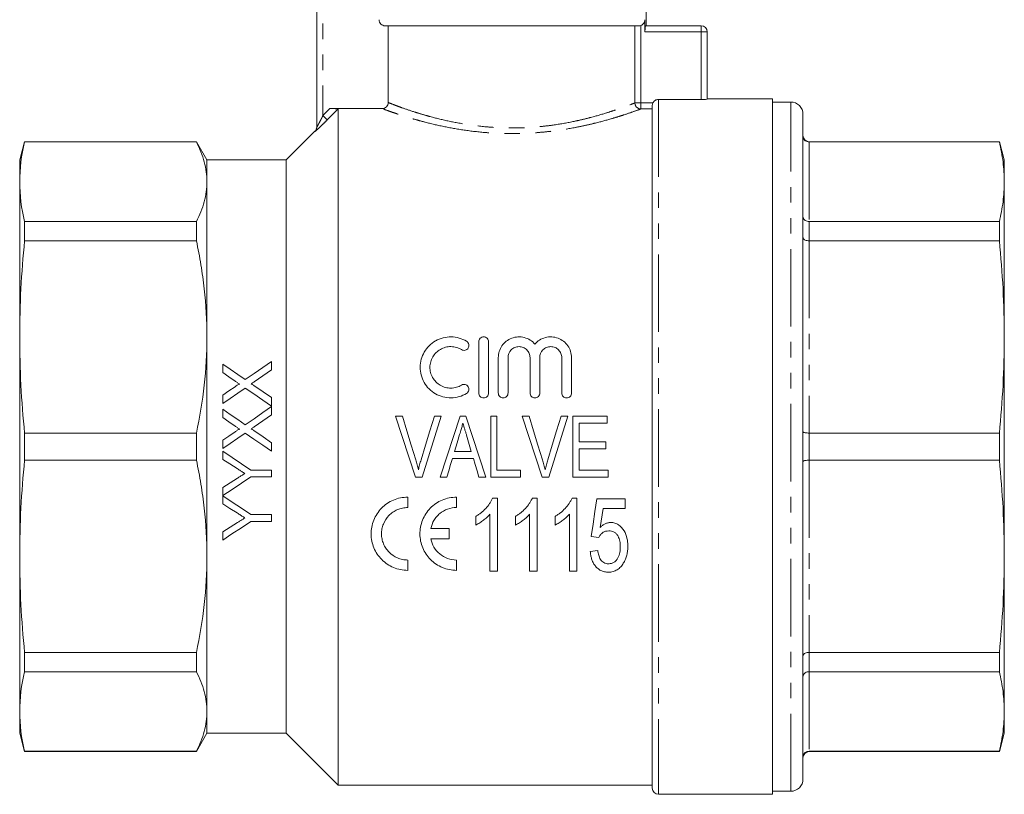
# Model space of a CAD drawing. Units: millimetres. Extents: x 123 to 284, y 82 to 274.
# Drawn here: x 123 to 204, y 166 to 230 of the extents above; entities that cross this region are included whole.
import ezdxf

# ---------------------------------------------------------------- set-up
doc = ezdxf.new("R2010")
doc.units = ezdxf.units.MM
doc.linetypes.add('PHANTOM', pattern=[12.7, 6.35, -1.27, 1.27, -1.27, 1.27, -1.27])

msp = doc.modelspace()

# ---------------------------------------------------------------- linework, layer by layer
at = {"color": 7, "linetype": 'Continuous', "lineweight": 15}
for p, q in [((147.584, 220.843), (147.584, 236.955)), ((174.584, 229.155), (174.584, 231.955)), ((174.482, 229.655), (174.482, 228.655)), ((173.972, 229.155), (153.192, 229.155)), ((153.445, 222.861), (153.445, 229.155)), ((174.539, 229.155), (179.084, 229.155)), ((179.584, 228.655), (179.584, 223.138)), ((179.084, 223.116), (175.584, 223.116)), ((184.934, 223.155), (179.584, 223.155)), ((184.934, 223.155), (184.934, 166.155)), ((186.434, 222.905), (184.934, 222.905)), ((152.943, 222.365), (148.659, 222.365)), ((149.334, 166.905), (149.334, 222.335)), ((175.084, 166.655), (175.084, 222.612)), ((187.434, 167.405), (187.434, 221.905)), ((147.438, 220.509), (145.084, 218.155)), ((123.636, 219.655), (123.234, 218.155)), ((137.718, 219.655), (123.636, 219.655)), ((123.636, 219.63), (123.636, 219.655)), ((137.718, 219.63), (123.636, 219.63)), ((138.584, 218.155), (137.718, 219.655)), ((137.718, 219.63), (137.718, 219.655)), ((203.532, 219.655), (187.934, 219.655)), ((203.532, 219.63), (187.934, 219.63)), ((203.934, 218.155), (203.532, 219.655)), ((203.532, 219.655), (203.532, 219.63)), ((123.234, 218.155), (123.234, 216.366)), ((145.084, 218.155), (138.584, 218.155)), ((138.584, 216.366), (138.584, 218.155)), ((145.084, 194.655), (145.084, 218.155)), ((203.934, 216.366), (203.934, 218.155)), ((123.234, 216.366), (123.234, 203.648)), ((138.584, 203.648), (138.584, 216.366)), ((203.934, 203.648), (203.934, 216.366)), ((123.636, 211.528), (123.636, 213.102)), ((123.636, 213.102), (137.718, 213.102)), ((137.718, 211.528), (137.718, 213.102)), ((187.934, 213.102), (203.532, 213.102)), ((203.532, 213.102), (203.532, 211.528)), ((137.718, 211.528), (123.636, 211.528)), ((203.532, 211.528), (187.934, 211.528)), ((123.234, 203.648), (123.234, 185.662)), ((138.584, 185.662), (138.584, 203.648)), ((203.934, 185.662), (203.934, 203.648)), ((160.861, 199.055), (160.861, 203.255)), ((161.661, 203.255), (161.661, 199.055)), ((162.461, 199.055), (162.461, 201.955)), ((163.261, 201.955), (163.261, 199.055)), ((165.061, 199.055), (165.061, 201.955)), ((165.861, 201.955), (165.861, 199.055)), ((167.661, 199.055), (167.661, 201.955)), ((168.461, 201.955), (168.461, 199.055)), ((139.871, 201.42), (139.871, 200.731)), ((143.871, 200.945), (143.871, 201.625)), ((139.871, 198.869), (139.871, 198.189)), ((143.871, 197.984), (143.871, 198.672)), ((139.871, 197.728), (139.871, 197.039)), ((143.871, 197.252), (143.871, 197.933)), ((154.597, 197.155), (154.035, 197.155)), ((156.208, 192.155), (157.787, 197.155)), ((157.787, 197.155), (157.225, 197.155)), ((159.808, 197.155), (159.324, 197.155)), ((161.841, 197.155), (161.841, 192.155)), ((162.354, 197.155), (161.841, 197.155)), ((162.354, 192.732), (162.354, 197.155)), ((164.982, 197.155), (164.42, 197.155)), ((168.172, 197.155), (167.61, 197.155)), ((171.392, 197.155), (168.572, 197.155)), ((168.572, 197.155), (168.572, 192.155)), ((171.392, 196.578), (171.392, 197.155)), ((169.084, 196.578), (171.392, 196.578)), ((169.084, 195.04), (169.084, 196.578)), ((123.636, 195.768), (137.718, 195.768)), ((123.636, 193.542), (123.636, 195.768)), ((137.718, 193.542), (137.718, 195.768)), ((159.861, 195.583), (160.251, 194.271)), ((187.934, 195.768), (203.532, 195.768)), ((203.532, 195.768), (203.532, 193.542)), ((139.871, 195.176), (139.871, 194.497)), ((143.871, 194.292), (143.871, 194.98)), ((145.084, 171.155), (145.084, 194.655)), ((171.264, 195.04), (169.084, 195.04)), ((171.264, 194.463), (171.264, 195.04)), ((139.871, 194.273), (139.871, 193.606)), ((158.708, 193.694), (160.423, 193.694)), ((160.251, 194.271), (158.879, 194.271)), ((169.084, 194.463), (171.264, 194.463)), ((169.084, 192.732), (169.084, 194.463)), ((137.718, 193.542), (123.636, 193.542)), ((203.532, 193.542), (187.934, 193.542)), ((143.871, 192.735), (142.176, 192.735)), ((142.176, 192.171), (143.871, 192.171)), ((143.871, 192.171), (143.871, 192.735)), ((155.681, 192.155), (156.208, 192.155)), ((157.704, 192.155), (158.251, 192.155)), ((160.879, 192.155), (161.427, 192.155)), ((161.841, 192.155), (164.277, 192.155)), ((164.277, 192.732), (162.354, 192.732)), ((164.277, 192.155), (164.277, 192.732)), ((166.066, 192.155), (166.592, 192.155)), ((168.572, 192.155), (171.456, 192.155)), ((171.456, 192.732), (169.084, 192.732)), ((171.456, 192.155), (171.456, 192.732)), ((139.871, 191.3), (139.871, 190.642)), ((139.871, 190.632), (139.871, 189.965)), ((155.037, 190.513), (155.037, 189.663)), ((159.037, 190.513), (159.037, 189.663)), ((162.393, 190.441), (161.996, 190.441)), ((162.393, 184.441), (162.393, 190.441)), ((165.647, 190.441), (165.25, 190.441)), ((165.647, 184.441), (165.647, 190.441)), ((168.9, 190.441), (168.504, 190.441)), ((168.9, 184.441), (168.9, 190.441)), ((172.847, 190.364), (170.539, 190.364)), ((172.847, 189.594), (172.847, 190.364)), ((143.871, 189.094), (142.176, 189.094)), ((143.871, 188.53), (143.871, 189.094)), ((160.623, 188.941), (160.623, 188.231)), ((161.777, 189.116), (161.777, 184.441)), ((163.877, 188.941), (163.877, 188.231)), ((165.031, 189.116), (165.031, 184.441)), ((167.131, 188.941), (167.131, 188.231)), ((168.285, 189.116), (168.285, 184.441)), ((171.05, 189.594), (172.847, 189.594)), ((142.176, 188.53), (143.871, 188.53)), ((139.871, 187.659), (139.871, 186.991)), ((156.93, 187.938), (158.443, 187.938)), ((158.443, 187.938), (158.443, 187.088)), ((170.077, 187.287), (170.693, 187.21)), ((158.443, 187.088), (156.93, 187.088)), ((123.234, 185.662), (123.234, 172.944)), ((138.584, 172.944), (138.584, 185.662)), ((170.616, 186.133), (170, 186.056)), ((203.934, 172.944), (203.934, 185.662)), ((155.037, 185.363), (155.037, 184.513)), ((159.037, 185.363), (159.037, 184.513)), ((161.777, 184.441), (162.393, 184.441)), ((165.031, 184.441), (165.647, 184.441)), ((168.285, 184.441), (168.9, 184.441)), ((123.636, 177.782), (137.718, 177.782)), ((123.636, 176.208), (123.636, 177.782)), ((137.718, 176.208), (137.718, 177.782)), ((187.934, 177.782), (203.532, 177.782)), ((203.532, 177.782), (203.532, 176.208)), ((137.718, 176.208), (123.636, 176.208)), ((203.532, 176.208), (187.934, 176.208)), ((123.234, 172.944), (123.234, 171.155)), ((138.584, 171.155), (138.584, 172.944)), ((203.934, 171.155), (203.934, 172.944)), ((123.234, 171.155), (123.636, 169.655)), ((137.718, 169.655), (138.584, 171.155)), ((138.584, 171.155), (145.084, 171.155)), ((145.084, 171.155), (149.334, 166.905)), ((203.532, 169.655), (203.934, 171.155)), ((123.636, 169.68), (137.718, 169.68)), ((123.636, 169.655), (123.636, 169.68)), ((123.636, 169.655), (137.718, 169.655)), ((137.718, 169.655), (137.718, 169.68)), ((187.934, 169.68), (203.532, 169.68)), ((187.934, 169.655), (203.532, 169.655)), ((203.532, 169.68), (203.532, 169.655)), ((149.334, 166.905), (175.084, 166.905)), ((184.934, 166.405), (186.434, 166.405)), ((175.584, 166.155), (184.934, 166.155))]:
    msp.add_line(p, q, dxfattribs=at)
at = {"color": 8, "linetype": 'PHANTOM', "lineweight": 0}
for p, q in [((148.084, 236.955), (148.084, 221.789)), ((173.655, 222.834), (173.655, 229.155)), ((174.147, 229.184), (174.147, 222.834)), ((179.084, 228.655), (174.482, 228.655)), ((179.084, 229.155), (179.084, 228.655)), ((179.084, 223.116), (179.084, 228.655)), ((179.084, 228.655), (179.584, 228.655)), ((173.655, 222.834), (174.147, 222.834)), ((174.147, 222.834), (175.135, 222.834)), ((174.147, 222.336), (174.147, 222.834)), ((175.584, 223.116), (175.584, 166.155)), ((186.434, 166.405), (186.434, 222.905)), ((175.084, 222.336), (174.147, 222.336)), ((147.438, 220.49), (147.438, 220.509)), ((187.934, 219.655), (187.934, 219.63)), ((187.934, 219.63), (187.934, 213.102)), ((187.934, 213.102), (187.934, 211.528)), ((187.934, 211.528), (187.934, 195.768)), ((187.934, 195.768), (187.934, 193.542)), ((187.934, 193.542), (187.934, 177.782)), ((187.934, 177.782), (187.934, 176.208)), ((187.934, 176.208), (187.934, 169.68)), ((187.934, 169.68), (187.934, 169.655))]:
    msp.add_line(p, q, dxfattribs=at)
at = {"color": 8, "linetype": 'PHANTOM', "lineweight": 0, "flags": 128}
for points in [[(148.084, 221.789), (148.121, 221.826), (148.659, 222.365)], [(149.334, 222.335), (148.628, 221.627), (148.475, 221.473), (148.438, 221.436)], [(148.084, 221.789), (148.151, 221.722), (148.216, 221.658), (148.275, 221.598), (148.328, 221.546), (148.372, 221.502), (148.406, 221.468), (148.428, 221.446), (148.438, 221.436)]]:
    msp.add_lwpolyline(points, dxfattribs=at)
at = {"color": 7, "linetype": 'Continuous', "lineweight": 15, "flags": 128}
for points in [[(141.725, 200.147), (141.104, 200.573), (140.486, 200.998), (139.871, 201.42)], [(143.871, 201.625), (143.159, 201.135), (142.444, 200.642), (141.725, 200.147)], [(142.457, 199.971), (143.166, 200.459), (143.871, 200.945)], [(139.871, 200.731), (140.376, 200.384), (140.884, 200.035)], [(140.883, 199.567), (140.378, 199.218), (139.871, 198.869)], [(139.871, 198.189), (140.488, 198.615), (141.104, 199.039), (141.718, 199.462)], [(141.718, 199.462), (142.433, 198.971), (143.151, 198.479), (143.871, 197.984)], [(143.871, 198.672), (143.181, 199.146), (142.494, 199.619)], [(141.725, 196.454), (141.106, 196.88), (140.487, 197.304), (139.871, 197.728)], [(143.871, 197.933), (143.157, 197.441), (142.442, 196.948), (141.725, 196.454)], [(139.871, 197.039), (140.377, 196.691), (140.884, 196.343)], [(142.457, 196.279), (143.164, 196.766), (143.871, 197.252)], [(154.035, 197.155), (154.584, 195.49), (155.133, 193.821), (155.681, 192.155)], [(155.69, 193.572), (155.325, 194.767), (154.961, 195.962), (154.597, 197.155)], [(157.225, 197.155), (156.861, 195.962), (156.495, 194.767), (156.13, 193.572)], [(159.324, 197.155), (158.784, 195.49), (158.244, 193.821), (157.704, 192.155)], [(161.427, 192.155), (160.888, 193.821), (160.347, 195.49), (159.808, 197.155)], [(164.42, 197.155), (164.968, 195.49), (165.517, 193.821), (166.066, 192.155)], [(166.075, 193.572), (165.71, 194.767), (165.346, 195.962), (164.982, 197.155)], [(167.61, 197.155), (167.245, 195.962), (166.88, 194.767), (166.514, 193.572)], [(166.592, 192.155), (167.119, 193.821), (167.646, 195.49), (168.172, 197.155)], [(140.883, 195.874), (140.377, 195.525), (139.871, 195.176)], [(139.871, 194.497), (140.487, 194.921), (141.103, 195.346), (141.718, 195.77)], [(141.718, 195.77), (142.435, 195.277), (143.153, 194.785), (143.871, 194.292)], [(143.871, 194.98), (143.182, 195.453), (142.494, 195.926)], [(158.879, 194.271), (159.084, 194.959), (159.289, 195.648)], [(142.176, 192.735), (141.408, 193.247), (140.64, 193.76), (139.871, 194.273)], [(158.251, 192.155), (158.403, 192.667), (158.555, 193.18), (158.708, 193.694)], [(160.423, 193.694), (160.575, 193.18), (160.727, 192.667), (160.879, 192.155)], [(139.871, 193.606), (140.459, 193.233), (141.048, 192.861)], [(139.871, 190.642), (140.637, 191.15), (141.405, 191.66), (142.176, 192.171)], [(141.093, 192.075), (140.481, 191.687), (139.871, 191.3)], [(142.176, 189.094), (141.411, 189.604), (140.642, 190.117), (139.871, 190.632)], [(139.871, 189.965), (140.46, 189.592), (141.048, 189.22)], [(170.539, 190.364), (170.384, 189.33), (170.23, 188.304), (170.077, 187.287)], [(170.822, 188.04), (170.898, 188.556), (170.974, 189.074), (171.05, 189.594)], [(139.871, 186.991), (140.634, 187.501), (141.402, 188.013), (142.176, 188.53)], [(141.093, 188.434), (140.48, 188.046), (139.871, 187.659)]]:
    msp.add_lwpolyline(points, dxfattribs=at)
at = {"color": 7, "linetype": 'Continuous', "lineweight": 15}
for centre, radius, start, end in [((179.084, 228.655), 0.5, 0, 90), ((186.434, 221.905), 1, 0, 90), ((147.084, 220.862), 0.5, 315, 0), ((187.934, 220.155), 0.5, 180, 270), ((187.934, 169.155), 0.5, 90, 180), ((186.434, 167.405), 1, 270, 0), ((175.584, 166.655), 0.5, 180, 270)]:
    msp.add_arc(centre, radius, start, end, dxfattribs=at)
at = {"color": 8, "linetype": 'PHANTOM', "lineweight": 0}
for centre, radius, start, end in [((174.158, 222.838), 0.503, 180.44954, 268.68519), ((147.085, 220.843), 0.499, 314.9741, 359.99649)]:
    msp.add_arc(centre, radius, start, end, dxfattribs=at)
at = {"color": 7, "linetype": 'Continuous', "lineweight": 15}
for points, knots in [([(153.192, 229.155), (153.059, 229.155), (152.929, 229.209), (152.743, 229.393), (152.687, 229.523), (152.687, 229.655)], [0, 0, 0, 0, 0.5, 0.5, 1, 1, 1, 1]), ([(174.482, 229.655), (174.482, 229.552), (174.449, 229.45), (174.329, 229.283), (174.243, 229.219), (174.147, 229.184)], [0, 0, 0, 0, 0.5, 0.5, 1, 1, 1, 1]), ([(174.482, 228.655), (174.482, 228.788), (174.489, 228.917), (174.512, 229.101), (174.527, 229.155), (174.539, 229.155)], [0, 0, 0, 0, 0.5, 0.5, 1, 1, 1, 1]), ([(152.943, 222.365), (153.075, 222.365), (153.204, 222.418), (153.39, 222.6), (153.445, 222.73), (153.445, 222.861)], [0, 0, 0, 0, 0.5, 0.5, 1, 1, 1, 1]), ([(175.135, 222.834), (175.176, 222.918), (175.24, 222.99), (175.399, 223.089), (175.492, 223.116), (175.584, 223.116)], [0, 0, 0, 0, 0.5, 0.5, 1, 1, 1, 1]), ([(179.584, 223.138), (179.584, 223.133), (179.53, 223.128), (179.346, 223.119), (179.216, 223.116), (179.084, 223.116)], [0, 0, 0, 0, 0.5, 0.5, 1, 1, 1, 1]), ([(148.659, 222.365), (148.735, 222.365), (148.81, 222.364), (148.957, 222.362), (149.029, 222.361), (149.16, 222.356), (149.219, 222.353), (149.308, 222.345), (149.334, 222.34), (149.334, 222.335)], [0, 0, 0, 0, 0.25, 0.25, 0.5, 0.5, 0.75, 0.75, 1, 1, 1, 1]), ([(138.584, 216.366), (138.584, 216.91), (138.509, 217.455), (138.289, 218.273), (138.197, 218.546), (137.981, 219.09), (137.857, 219.361), (137.718, 219.63)], [0, 0, 0, 0, 0.5, 0.5, 0.75, 0.75, 1, 1, 1, 1]), ([(187.434, 220.126), (187.434, 220.123), (187.435, 220.085), (187.447, 219.991), (187.506, 219.853), (187.619, 219.73), (187.768, 219.647), (187.879, 219.636), (187.934, 219.63)], [0, 0, 0, 0, 0.0097644, 0.1515994, 0.366682, 0.5787235, 0.789337, 1, 1, 1, 1]), ([(203.934, 216.366), (203.916, 216.911), (203.88, 218.001), (203.648, 219.087), (203.532, 219.63)], [0, 0, 0, 0, 0.499459, 1, 1, 1, 1]), ([(137.718, 213.102), (137.997, 213.644), (138.215, 214.187), (138.509, 215.275), (138.584, 215.82), (138.584, 216.366)], [0, 0, 0, 0, 0.5, 0.5, 1, 1, 1, 1]), ([(203.532, 213.102), (203.648, 213.645), (203.88, 214.731), (203.916, 215.821), (203.934, 216.366)], [0, 0, 0, 0, 0.499494, 1, 1, 1, 1]), ([(187.934, 213.102), (187.879, 213.107), (187.768, 213.116), (187.619, 213.188), (187.506, 213.295), (187.447, 213.414), (187.435, 213.495), (187.434, 213.529), (187.434, 213.531)], [0, 0, 0, 0, 0.210663, 0.421277, 0.633319, 0.848401, 0.990235, 1, 1, 1, 1]), ([(138.584, 203.648), (138.584, 204.96), (138.509, 206.275), (138.289, 208.252), (138.197, 208.911), (137.981, 210.223), (137.857, 210.877), (137.718, 211.528)], [0, 0, 0, 0, 0.5, 0.5, 0.75, 0.75, 1, 1, 1, 1]), ([(187.934, 211.528), (187.879, 211.531), (187.768, 211.537), (187.619, 211.583), (187.506, 211.651), (187.447, 211.726), (187.435, 211.778), (187.434, 211.799), (187.434, 211.801)], [0, 0, 0, 0, 0.210663, 0.421277, 0.633319, 0.848401, 0.990235, 1, 1, 1, 1]), ([(203.934, 203.648), (203.916, 204.962), (203.88, 207.593), (203.648, 210.216), (203.532, 211.528)], [0, 0, 0, 0, 0.499459, 1, 1, 1, 1]), ([(137.718, 195.768), (137.997, 197.076), (138.215, 198.387), (138.509, 201.013), (138.584, 202.329), (138.584, 203.648)], [0, 0, 0, 0, 0.5, 0.5, 1, 1, 1, 1]), ([(159.861, 199.021), (159.669, 198.904), (159.466, 198.815), (159.037, 198.691), (158.813, 198.658), (158.368, 198.653), (158.142, 198.68), (157.712, 198.793), (157.503, 198.878), (157.117, 199.101), (156.942, 199.236), (156.627, 199.553), (156.494, 199.729), (156.276, 200.112), (156.193, 200.318), (156.084, 200.74), (156.057, 200.96), (156.061, 201.393), (156.091, 201.609), (156.206, 202.027), (156.289, 202.226), (156.508, 202.601), (156.642, 202.775), (156.95, 203.081), (157.127, 203.217), (157.413, 203.38), (157.511, 203.428), (157.716, 203.512), (157.823, 203.547), (158.147, 203.631), (158.367, 203.658), (158.817, 203.652), (159.037, 203.619), (159.465, 203.496), (159.671, 203.405), (159.861, 203.29)], [0, 0, 0, 0, 0.0625, 0.0625, 0.125, 0.125, 0.1875, 0.1875, 0.25, 0.25, 0.3125, 0.3125, 0.375, 0.375, 0.4375, 0.4375, 0.5, 0.5, 0.5625, 0.5625, 0.625, 0.625, 0.6875, 0.6875, 0.75, 0.75, 0.78125, 0.78125, 0.8125, 0.8125, 0.875, 0.875, 0.9375, 0.9375, 1, 1, 1, 1]), ([(160.861, 203.255), (160.861, 203.358), (160.901, 203.46), (161.047, 203.609), (161.153, 203.655), (161.367, 203.655), (161.473, 203.61), (161.62, 203.459), (161.661, 203.358), (161.661, 203.255)], [0, 0, 0, 0, 0.25, 0.25, 0.5, 0.5, 0.75, 0.75, 1, 1, 1, 1]), ([(162.461, 201.955), (162.461, 202.127), (162.486, 202.294), (162.586, 202.619), (162.661, 202.773), (162.852, 203.054), (162.971, 203.182), (163.24, 203.395), (163.395, 203.483), (163.72, 203.606), (163.896, 203.644), (164.246, 203.662), (164.425, 203.644), (164.763, 203.555), (164.926, 203.483), (165.218, 203.297), (165.349, 203.183), (165.461, 203.051)], [0, 0, 0, 0, 0.125, 0.125, 0.25, 0.25, 0.375, 0.375, 0.5, 0.5, 0.625, 0.625, 0.75, 0.75, 0.875, 0.875, 1, 1, 1, 1]), ([(165.461, 203.051), (165.572, 203.183), (165.701, 203.296), (165.995, 203.483), (166.155, 203.553), (166.494, 203.643), (166.671, 203.662), (167.022, 203.644), (167.197, 203.608), (167.524, 203.484), (167.677, 203.397), (167.948, 203.184), (168.067, 203.056), (168.259, 202.776), (168.334, 202.62), (168.434, 202.297), (168.461, 202.127), (168.461, 201.955)], [0, 0, 0, 0, 0.125, 0.125, 0.25, 0.25, 0.375, 0.375, 0.5, 0.5, 0.625, 0.625, 0.75, 0.75, 0.875, 0.875, 1, 1, 1, 1]), ([(203.532, 195.768), (203.648, 197.078), (203.88, 199.701), (203.916, 202.332), (203.934, 203.648)], [0, 0, 0, 0, 0.499494, 1, 1, 1, 1]), ([(159.444, 202.607), (159.315, 202.685), (159.177, 202.746), (158.887, 202.83), (158.735, 202.853), (158.432, 202.857), (158.279, 202.839), (157.987, 202.763), (157.845, 202.705), (157.585, 202.556), (157.465, 202.465), (157.253, 202.254), (157.163, 202.137), (157.014, 201.881), (156.957, 201.744), (156.88, 201.461), (156.86, 201.312), (156.858, 201.018), (156.876, 200.87), (156.951, 200.582), (157.007, 200.445), (157.155, 200.184), (157.247, 200.064), (157.458, 199.851), (157.579, 199.758), (157.84, 199.607), (157.982, 199.549), (158.275, 199.472), (158.426, 199.454), (158.732, 199.457), (158.881, 199.479), (159.173, 199.563), (159.314, 199.625), (159.444, 199.704)], [0, 0, 0, 0, 0.0625, 0.0625, 0.125, 0.125, 0.1875, 0.1875, 0.25, 0.25, 0.3125, 0.3125, 0.375, 0.375, 0.4375, 0.4375, 0.5, 0.5, 0.5625, 0.5625, 0.625, 0.625, 0.6875, 0.6875, 0.75, 0.75, 0.8125, 0.8125, 0.875, 0.875, 0.9375, 0.9375, 1, 1, 1, 1]), ([(159.861, 203.29), (159.952, 203.234), (160.016, 203.144), (160.065, 202.945), (160.05, 202.836), (159.946, 202.658), (159.857, 202.588), (159.65, 202.534), (159.535, 202.551), (159.444, 202.607)], [0, 0, 0, 0, 0.25, 0.25, 0.5, 0.5, 0.75, 0.75, 1, 1, 1, 1]), ([(165.061, 201.955), (165.061, 202.072), (165.038, 202.187), (164.95, 202.403), (164.885, 202.502), (164.721, 202.669), (164.621, 202.738), (164.402, 202.83), (164.281, 202.855), (164.042, 202.855), (163.922, 202.831), (163.702, 202.739), (163.602, 202.671), (163.353, 202.417), (163.261, 202.189), (163.261, 201.955)], [0, 0, 0, 0, 0.125, 0.125, 0.25, 0.25, 0.375, 0.375, 0.5, 0.5, 0.625, 0.625, 0.75, 0.75, 1, 1, 1, 1]), ([(167.661, 201.955), (167.661, 202.072), (167.638, 202.187), (167.55, 202.403), (167.485, 202.502), (167.321, 202.669), (167.221, 202.738), (167.002, 202.83), (166.881, 202.855), (166.642, 202.855), (166.522, 202.831), (166.302, 202.739), (166.202, 202.671), (165.953, 202.417), (165.861, 202.189), (165.861, 201.955)], [0, 0, 0, 0, 0.125, 0.125, 0.25, 0.25, 0.375, 0.375, 0.5, 0.5, 0.625, 0.625, 0.75, 0.75, 1, 1, 1, 1]), ([(141.265, 199.774), (141.228, 199.774), (141.194, 199.757), (141.129, 199.724), (141.098, 199.705), (141.004, 199.649), (140.944, 199.607), (140.883, 199.567)], [0, 0, 0, 0, 0.25, 0.25, 0.5, 0.5, 1, 1, 1, 1]), ([(140.884, 200.035), (140.948, 199.992), (141.011, 199.948), (141.074, 199.905), (141.106, 199.883), (141.138, 199.861), (141.17, 199.839), (141.201, 199.818), (141.233, 199.796), (141.265, 199.774)], [0, 0, 0, 0, 0.0002326936, 0.0002326936, 0.0002326936, 0.0003490415, 0.0003490415, 0.0003490415, 0.0004653899, 0.0004653899, 0.0004653899, 0.0004653899]), ([(142.219, 199.807), (142.239, 199.821), (142.259, 199.834), (142.279, 199.848), (142.309, 199.868), (142.338, 199.889), (142.368, 199.909), (142.398, 199.93), (142.427, 199.951), (142.457, 199.971)], [0, 0, 0, 0, 0.0000728813, 0.0000728813, 0.0000728813, 0.0001822043, 0.0001822043, 0.0001822043, 0.0002915287, 0.0002915287, 0.0002915287, 0.0002915287]), ([(142.494, 199.619), (142.471, 199.634), (142.448, 199.65), (142.425, 199.666), (142.402, 199.681), (142.379, 199.697), (142.356, 199.712), (142.311, 199.744), (142.265, 199.776), (142.219, 199.807)], [0, 0, 0, 0, 0.0000839166, 0.0000839166, 0.0000839166, 0.0001678337, 0.0001678337, 0.0001678337, 0.000335662, 0.000335662, 0.000335662, 0.000335662]), ([(159.444, 199.704), (159.534, 199.759), (159.646, 199.776), (159.85, 199.726), (159.941, 199.658), (160.049, 199.48), (160.066, 199.37), (160.016, 199.166), (159.951, 199.076), (159.861, 199.021)], [0, 0, 0, 0, 0.25, 0.25, 0.5, 0.5, 0.75, 0.75, 1, 1, 1, 1]), ([(161.661, 199.055), (161.661, 198.95), (161.618, 198.847), (161.471, 198.699), (161.366, 198.655), (161.156, 198.655), (161.052, 198.698), (160.903, 198.848), (160.861, 198.95), (160.861, 199.055)], [0, 0, 0, 0, 0.25, 0.25, 0.5, 0.5, 0.75, 0.75, 1, 1, 1, 1]), ([(163.261, 199.055), (163.261, 198.95), (163.218, 198.847), (163.071, 198.699), (162.966, 198.655), (162.756, 198.655), (162.652, 198.698), (162.503, 198.848), (162.461, 198.95), (162.461, 199.055)], [0, 0, 0, 0, 0.25, 0.25, 0.5, 0.5, 0.75, 0.75, 1, 1, 1, 1]), ([(165.861, 199.055), (165.861, 198.95), (165.818, 198.847), (165.671, 198.699), (165.566, 198.655), (165.356, 198.655), (165.252, 198.698), (165.103, 198.848), (165.061, 198.95), (165.061, 199.055)], [0, 0, 0, 0, 0.25, 0.25, 0.5, 0.5, 0.75, 0.75, 1, 1, 1, 1]), ([(168.461, 199.055), (168.461, 198.95), (168.418, 198.847), (168.271, 198.699), (168.166, 198.655), (167.956, 198.655), (167.852, 198.698), (167.703, 198.848), (167.661, 198.95), (167.661, 199.055)], [0, 0, 0, 0, 0.25, 0.25, 0.5, 0.5, 0.75, 0.75, 1, 1, 1, 1]), ([(140.884, 196.343), (140.948, 196.299), (141.011, 196.256), (141.074, 196.212), (141.106, 196.191), (141.138, 196.169), (141.17, 196.147), (141.201, 196.125), (141.233, 196.104), (141.265, 196.082)], [0, 0, 0, 0, 0.0002309706, 0.0002309706, 0.0002309706, 0.0003464567, 0.0003464567, 0.0003464567, 0.0004619434, 0.0004619434, 0.0004619434, 0.0004619434]), ([(142.219, 196.115), (142.239, 196.128), (142.259, 196.142), (142.279, 196.156), (142.309, 196.176), (142.338, 196.196), (142.368, 196.217), (142.398, 196.238), (142.427, 196.258), (142.457, 196.279)], [0, 0, 0, 0, 0.0000723402, 0.0000723402, 0.0000723402, 0.0001808513, 0.0001808513, 0.0001808513, 0.0002893638, 0.0002893638, 0.0002893638, 0.0002893638]), ([(142.494, 195.926), (142.471, 195.942), (142.448, 195.958), (142.425, 195.973), (142.402, 195.989), (142.379, 196.004), (142.356, 196.02), (142.311, 196.052), (142.265, 196.083), (142.219, 196.115)], [0, 0, 0, 0, 0.0000833337, 0.0000833337, 0.0000833337, 0.0001666678, 0.0001666678, 0.0001666678, 0.0003333303, 0.0003333303, 0.0003333303, 0.0003333303]), ([(159.289, 195.648), (159.312, 195.725), (159.335, 195.803), (159.358, 195.881), (159.393, 195.997), (159.427, 196.113), (159.462, 196.229), (159.496, 196.346), (159.531, 196.462), (159.565, 196.578)], [0, 0, 0, 0, 0.0002429442, 0.0002429442, 0.0002429442, 0.0006074141, 0.0006074141, 0.0006074141, 0.0009719363, 0.0009719363, 0.0009719363, 0.0009719363]), ([(159.565, 196.578), (159.614, 196.412), (159.663, 196.247), (159.712, 196.081), (159.737, 195.998), (159.762, 195.915), (159.787, 195.832), (159.812, 195.749), (159.836, 195.666), (159.861, 195.583)], [0, 0, 0, 0, 0.000519814, 0.000519814, 0.000519814, 0.000779791, 0.000779791, 0.000779791, 0.001039785, 0.001039785, 0.001039785, 0.001039785]), ([(141.265, 196.082), (141.228, 196.082), (141.194, 196.065), (141.129, 196.032), (141.098, 196.013), (141.004, 195.956), (140.944, 195.915), (140.883, 195.874)], [0, 0, 0, 0, 0.25, 0.25, 0.5, 0.5, 1, 1, 1, 1]), ([(187.934, 195.768), (187.879, 195.769), (187.768, 195.772), (187.619, 195.79), (187.506, 195.818), (187.447, 195.848), (187.435, 195.869), (187.434, 195.878), (187.434, 195.879)], [0, 0, 0, 0, 0.210663, 0.421277, 0.633318, 0.848401, 0.990236, 1, 1, 1, 1]), ([(138.584, 185.662), (138.584, 186.974), (138.509, 188.289), (138.289, 190.265), (138.197, 190.925), (137.981, 192.237), (137.857, 192.891), (137.718, 193.542)], [0, 0, 0, 0, 0.5, 0.5, 0.75, 0.75, 1, 1, 1, 1]), ([(155.911, 192.764), (155.879, 192.9), (155.844, 193.035), (155.807, 193.169), (155.788, 193.237), (155.769, 193.304), (155.75, 193.371), (155.73, 193.438), (155.71, 193.505), (155.69, 193.572)], [0, 0, 0, 0, 0.0004189113, 0.0004189113, 0.0004189113, 0.0006285604, 0.0006285604, 0.0006285604, 0.0008382468, 0.0008382468, 0.0008382468, 0.0008382468]), ([(156.13, 193.572), (156.09, 193.438), (156.05, 193.304), (156.014, 193.17), (155.996, 193.102), (155.978, 193.035), (155.961, 192.967), (155.944, 192.9), (155.928, 192.832), (155.911, 192.764)], [0, 0, 0, 0, 0.0004185576, 0.0004185576, 0.0004185576, 0.0006280018, 0.0006280018, 0.0006280018, 0.0008374931, 0.0008374931, 0.0008374931, 0.0008374931]), ([(166.296, 192.764), (166.263, 192.9), (166.229, 193.035), (166.192, 193.169), (166.173, 193.237), (166.154, 193.304), (166.134, 193.371), (166.115, 193.438), (166.095, 193.505), (166.075, 193.572)], [0, 0, 0, 0, 0.0004189113, 0.0004189113, 0.0004189113, 0.0006285604, 0.0006285604, 0.0006285604, 0.0008382468, 0.0008382468, 0.0008382468, 0.0008382468]), ([(166.514, 193.572), (166.475, 193.438), (166.435, 193.304), (166.399, 193.17), (166.38, 193.102), (166.363, 193.035), (166.346, 192.967), (166.329, 192.9), (166.312, 192.832), (166.296, 192.764)], [0, 0, 0, 0, 0.0004185576, 0.0004185576, 0.0004185576, 0.0006280018, 0.0006280018, 0.0006280018, 0.0008374931, 0.0008374931, 0.0008374931, 0.0008374931]), ([(187.934, 193.542), (187.879, 193.541), (187.768, 193.539), (187.619, 193.52), (187.506, 193.493), (187.447, 193.462), (187.435, 193.441), (187.434, 193.432), (187.434, 193.432)], [0, 0, 0, 0, 0.210663, 0.421277, 0.633318, 0.848401, 0.990236, 1, 1, 1, 1]), ([(203.934, 185.662), (203.916, 186.976), (203.88, 189.607), (203.648, 192.23), (203.532, 193.542)], [0, 0, 0, 0, 0.499459, 1, 1, 1, 1]), ([(141.048, 192.861), (141.101, 192.827), (141.155, 192.793), (141.208, 192.759), (141.288, 192.708), (141.368, 192.657), (141.449, 192.607), (141.529, 192.556), (141.609, 192.505), (141.689, 192.454)], [0, 0, 0, 0, 0.0001900272, 0.0001900272, 0.0001900272, 0.0004750728, 0.0004750728, 0.0004750728, 0.0007601234, 0.0007601234, 0.0007601234, 0.0007601234]), ([(141.689, 192.454), (141.639, 192.422), (141.589, 192.391), (141.54, 192.359), (141.465, 192.312), (141.391, 192.265), (141.316, 192.217), (141.242, 192.17), (141.168, 192.123), (141.093, 192.075)], [0, 0, 0, 0, 0.0001765864, 0.0001765864, 0.0001765864, 0.0004414716, 0.0004414716, 0.0004414716, 0.0007063599, 0.0007063599, 0.0007063599, 0.0007063599]), ([(155.037, 184.513), (154.836, 184.513), (154.637, 184.533), (154.248, 184.611), (154.055, 184.671), (153.691, 184.825), (153.518, 184.918), (153.193, 185.138), (153.042, 185.264), (152.77, 185.539), (152.647, 185.69), (152.432, 186.012), (152.342, 186.182), (152.195, 186.535), (152.137, 186.722), (152.06, 187.098), (152.04, 187.289), (152.036, 187.675), (152.053, 187.871), (152.124, 188.252), (152.177, 188.438), (152.322, 188.803), (152.413, 188.98), (152.627, 189.309), (152.749, 189.463), (153.028, 189.749), (153.18, 189.877), (153.507, 190.101), (153.685, 190.198), (154.053, 190.353), (154.243, 190.412), (154.634, 190.492), (154.836, 190.513), (155.037, 190.513)], [0, 0, 0, 0, 0.0625, 0.0625, 0.125, 0.125, 0.1875, 0.1875, 0.25, 0.25, 0.3125, 0.3125, 0.375, 0.375, 0.4375, 0.4375, 0.5, 0.5, 0.5625, 0.5625, 0.625, 0.625, 0.6875, 0.6875, 0.75, 0.75, 0.8125, 0.8125, 0.875, 0.875, 0.9375, 0.9375, 1, 1, 1, 1]), ([(159.037, 184.513), (158.836, 184.513), (158.637, 184.533), (158.248, 184.612), (158.055, 184.671), (157.691, 184.825), (157.518, 184.918), (157.193, 185.138), (157.042, 185.264), (156.77, 185.539), (156.647, 185.69), (156.432, 186.013), (156.342, 186.182), (156.195, 186.535), (156.137, 186.722), (156.06, 187.098), (156.04, 187.289), (156.036, 187.675), (156.053, 187.871), (156.124, 188.252), (156.177, 188.438), (156.322, 188.803), (156.413, 188.98), (156.627, 189.309), (156.749, 189.463), (157.028, 189.749), (157.18, 189.877), (157.507, 190.101), (157.685, 190.198), (158.053, 190.353), (158.243, 190.412), (158.634, 190.492), (158.836, 190.513), (159.037, 190.513)], [0, 0, 0, 0, 0.0625, 0.0625, 0.125, 0.125, 0.1875, 0.1875, 0.25, 0.25, 0.3125, 0.3125, 0.375, 0.375, 0.4375, 0.4375, 0.5, 0.5, 0.5625, 0.5625, 0.625, 0.625, 0.6875, 0.6875, 0.75, 0.75, 0.8125, 0.8125, 0.875, 0.875, 0.9375, 0.9375, 1, 1, 1, 1]), ([(155.037, 189.663), (154.893, 189.663), (154.751, 189.648), (154.471, 189.592), (154.333, 189.549), (154.069, 189.438), (153.945, 189.37), (153.709, 189.209), (153.599, 189.117), (153.303, 188.814), (153.146, 188.571), (152.99, 188.183), (152.95, 188.047), (152.899, 187.773), (152.887, 187.636), (152.889, 187.359), (152.903, 187.22), (152.958, 186.95), (152.998, 186.818), (153.104, 186.562), (153.17, 186.439), (153.322, 186.209), (153.409, 186.102), (153.706, 185.802), (153.94, 185.642), (154.334, 185.476), (154.469, 185.434), (154.748, 185.377), (154.893, 185.363), (155.037, 185.363)], [0, 0, 0, 0, 0.0625, 0.0625, 0.125, 0.125, 0.1875, 0.1875, 0.25, 0.25, 0.375, 0.375, 0.4375, 0.4375, 0.5, 0.5, 0.5625, 0.5625, 0.625, 0.625, 0.6875, 0.6875, 0.75, 0.75, 0.875, 0.875, 0.9375, 0.9375, 1, 1, 1, 1]), ([(159.037, 189.663), (158.787, 189.663), (158.543, 189.62), (158.073, 189.45), (157.858, 189.327), (157.572, 189.09), (157.485, 189.004), (157.326, 188.819), (157.253, 188.719), (157.065, 188.403), (156.978, 188.176), (156.93, 187.938)], [0, 0, 0, 0, 0.25, 0.25, 0.5, 0.5, 0.625, 0.625, 0.75, 0.75, 1, 1, 1, 1]), ([(161.996, 190.441), (161.961, 190.362), (161.927, 190.283), (161.845, 190.132), (161.8, 190.059), (161.654, 189.846), (161.545, 189.712), (161.311, 189.459), (161.184, 189.342), (160.982, 189.18), (160.913, 189.129), (160.77, 189.032), (160.697, 188.986), (160.623, 188.941)], [0, 0, 0, 0, 0.125, 0.125, 0.25, 0.25, 0.5, 0.5, 0.75, 0.75, 0.875, 0.875, 1, 1, 1, 1]), ([(165.25, 190.441), (165.215, 190.362), (165.18, 190.283), (165.099, 190.132), (165.053, 190.059), (164.907, 189.846), (164.798, 189.712), (164.564, 189.459), (164.438, 189.342), (164.236, 189.18), (164.167, 189.129), (164.024, 189.032), (163.951, 188.986), (163.877, 188.941)], [0, 0, 0, 0, 0.125, 0.125, 0.25, 0.25, 0.5, 0.5, 0.75, 0.75, 0.875, 0.875, 1, 1, 1, 1]), ([(168.504, 190.441), (168.469, 190.362), (168.434, 190.283), (168.353, 190.132), (168.307, 190.059), (168.161, 189.846), (168.052, 189.712), (167.818, 189.459), (167.692, 189.342), (167.49, 189.18), (167.42, 189.129), (167.278, 189.032), (167.204, 188.986), (167.131, 188.941)], [0, 0, 0, 0, 0.125, 0.125, 0.25, 0.25, 0.5, 0.5, 0.75, 0.75, 0.875, 0.875, 1, 1, 1, 1]), ([(141.048, 189.22), (141.101, 189.186), (141.155, 189.152), (141.208, 189.118), (141.288, 189.067), (141.368, 189.016), (141.449, 188.965), (141.529, 188.915), (141.609, 188.864), (141.689, 188.813)], [0, 0, 0, 0, 0.0001914487, 0.0001914487, 0.0001914487, 0.0004786276, 0.0004786276, 0.0004786276, 0.0007658127, 0.0007658127, 0.0007658127, 0.0007658127]), ([(160.623, 188.231), (160.678, 188.259), (160.733, 188.286), (160.84, 188.345), (160.892, 188.377), (161.046, 188.477), (161.146, 188.547), (161.341, 188.693), (161.435, 188.771), (161.57, 188.894), (161.614, 188.936), (161.698, 189.024), (161.738, 189.07), (161.777, 189.116)], [0, 0, 0, 0, 0.125, 0.125, 0.25, 0.25, 0.5, 0.5, 0.75, 0.75, 0.875, 0.875, 1, 1, 1, 1]), ([(163.877, 188.231), (163.932, 188.259), (163.987, 188.286), (164.094, 188.345), (164.146, 188.377), (164.3, 188.477), (164.4, 188.547), (164.595, 188.693), (164.689, 188.771), (164.824, 188.894), (164.868, 188.936), (164.952, 189.024), (164.991, 189.07), (165.031, 189.116)], [0, 0, 0, 0, 0.125, 0.125, 0.25, 0.25, 0.5, 0.5, 0.75, 0.75, 0.875, 0.875, 1, 1, 1, 1]), ([(167.131, 188.231), (167.186, 188.259), (167.241, 188.286), (167.348, 188.345), (167.4, 188.377), (167.554, 188.477), (167.654, 188.547), (167.849, 188.693), (167.943, 188.771), (168.078, 188.894), (168.122, 188.936), (168.206, 189.024), (168.245, 189.07), (168.285, 189.116)], [0, 0, 0, 0, 0.125, 0.125, 0.25, 0.25, 0.5, 0.5, 0.75, 0.75, 0.875, 0.875, 1, 1, 1, 1]), ([(141.689, 188.813), (141.639, 188.781), (141.589, 188.75), (141.539, 188.718), (141.465, 188.671), (141.391, 188.624), (141.316, 188.576), (141.242, 188.529), (141.168, 188.482), (141.093, 188.434)], [0, 0, 0, 0, 0.0001780591, 0.0001780591, 0.0001780591, 0.0004451547, 0.0004451547, 0.0004451547, 0.0007122541, 0.0007122541, 0.0007122541, 0.0007122541]), ([(171.675, 188.441), (171.634, 188.439), (171.593, 188.438), (171.513, 188.428), (171.474, 188.42), (171.357, 188.391), (171.28, 188.363), (171.136, 188.29), (171.068, 188.247), (170.94, 188.15), (170.881, 188.096), (170.822, 188.04)], [0, 0, 0, 0, 0.125, 0.125, 0.25, 0.25, 0.5, 0.5, 0.75, 0.75, 1, 1, 1, 1]), ([(173.077, 186.498), (173.076, 186.607), (173.073, 186.715), (173.051, 186.93), (173.033, 187.037), (172.962, 187.355), (172.882, 187.565), (172.651, 187.943), (172.503, 188.117), (172.222, 188.31), (172.12, 188.358), (171.956, 188.409), (171.901, 188.421), (171.789, 188.437), (171.732, 188.439), (171.675, 188.441)], [0, 0, 0, 0, 0.125, 0.125, 0.25, 0.25, 0.5, 0.5, 0.75, 0.75, 0.875, 0.875, 0.9375, 0.9375, 1, 1, 1, 1]), ([(170.693, 187.21), (170.734, 187.284), (170.777, 187.357), (170.884, 187.489), (170.945, 187.551), (171.083, 187.654), (171.163, 187.692), (171.331, 187.739), (171.419, 187.745), (171.508, 187.748)], [0, 0, 0, 0, 0.25, 0.25, 0.5, 0.5, 0.75, 0.75, 1, 1, 1, 1]), ([(171.508, 187.748), (171.586, 187.746), (171.663, 187.742), (171.815, 187.71), (171.89, 187.684), (172.026, 187.611), (172.088, 187.563), (172.194, 187.452), (172.238, 187.388), (172.349, 187.19), (172.395, 187.044), (172.437, 186.824), (172.447, 186.75), (172.46, 186.602), (172.461, 186.527), (172.462, 186.453)], [0, 0, 0, 0, 0.125, 0.125, 0.25, 0.25, 0.375, 0.375, 0.5, 0.5, 0.75, 0.75, 0.875, 0.875, 1, 1, 1, 1]), ([(156.93, 187.088), (156.978, 186.848), (157.065, 186.624), (157.314, 186.204), (157.472, 186.018), (157.851, 185.702), (158.066, 185.578), (158.537, 185.407), (158.784, 185.363), (159.037, 185.363)], [0, 0, 0, 0, 0.25, 0.25, 0.5, 0.5, 0.75, 0.75, 1, 1, 1, 1]), ([(172.462, 186.453), (172.461, 186.374), (172.46, 186.296), (172.446, 186.14), (172.435, 186.063), (172.394, 185.834), (172.345, 185.682), (172.234, 185.473), (172.191, 185.405), (172.09, 185.284), (172.03, 185.228), (171.894, 185.142), (171.818, 185.108), (171.7, 185.076), (171.66, 185.068), (171.579, 185.058), (171.537, 185.057), (171.496, 185.056)], [0, 0, 0, 0, 0.125, 0.125, 0.25, 0.25, 0.5, 0.5, 0.625, 0.625, 0.75, 0.75, 0.875, 0.875, 0.9375, 0.9375, 1, 1, 1, 1]), ([(172.709, 185.092), (172.741, 185.145), (172.772, 185.198), (172.829, 185.307), (172.854, 185.362), (172.924, 185.533), (172.963, 185.649), (173.023, 185.887), (173.044, 186.008), (173.071, 186.252), (173.075, 186.375), (173.077, 186.498)], [0, 0, 0, 0, 0.125, 0.125, 0.25, 0.25, 0.5, 0.5, 0.75, 0.75, 1, 1, 1, 1]), ([(137.718, 177.782), (137.997, 179.09), (138.215, 180.401), (138.509, 183.027), (138.584, 184.343), (138.584, 185.662)], [0, 0, 0, 0, 0.5, 0.5, 1, 1, 1, 1]), ([(170, 186.056), (170.01, 185.953), (170.02, 185.851), (170.056, 185.651), (170.08, 185.552), (170.144, 185.358), (170.182, 185.261), (170.275, 185.077), (170.328, 184.99), (170.454, 184.825), (170.526, 184.748), (170.683, 184.612), (170.769, 184.552), (170.961, 184.455), (171.062, 184.42), (171.219, 184.386), (171.273, 184.377), (171.382, 184.367), (171.436, 184.365), (171.491, 184.364)], [0, 0, 0, 0, 0.125, 0.125, 0.25, 0.25, 0.375, 0.375, 0.5, 0.5, 0.625, 0.625, 0.75, 0.75, 0.875, 0.875, 0.9375, 0.9375, 1, 1, 1, 1]), ([(171.496, 185.056), (171.429, 185.058), (171.362, 185.062), (171.234, 185.092), (171.17, 185.115), (171.056, 185.178), (171.003, 185.218), (170.91, 185.309), (170.872, 185.36), (170.769, 185.521), (170.723, 185.64), (170.672, 185.822), (170.656, 185.883), (170.633, 186.007), (170.625, 186.07), (170.616, 186.133)], [0, 0, 0, 0, 0.125, 0.125, 0.25, 0.25, 0.375, 0.375, 0.5, 0.5, 0.75, 0.75, 0.875, 0.875, 1, 1, 1, 1]), ([(203.532, 177.782), (203.648, 179.092), (203.88, 181.714), (203.916, 184.345), (203.934, 185.662)], [0, 0, 0, 0, 0.499494, 1, 1, 1, 1]), ([(171.491, 184.364), (171.555, 184.365), (171.618, 184.367), (171.744, 184.382), (171.806, 184.395), (171.928, 184.429), (171.988, 184.45), (172.102, 184.5), (172.157, 184.53), (172.314, 184.629), (172.409, 184.711), (172.574, 184.89), (172.643, 184.99), (172.709, 185.092)], [0, 0, 0, 0, 0.125, 0.125, 0.25, 0.25, 0.375, 0.375, 0.5, 0.5, 0.75, 0.75, 1, 1, 1, 1]), ([(187.934, 177.782), (187.879, 177.779), (187.768, 177.773), (187.619, 177.727), (187.506, 177.66), (187.447, 177.584), (187.435, 177.533), (187.434, 177.511), (187.434, 177.51)], [0, 0, 0, 0, 0.210663, 0.421277, 0.633319, 0.848401, 0.990235, 1, 1, 1, 1]), ([(138.584, 172.944), (138.584, 173.488), (138.509, 174.032), (138.289, 174.851), (138.197, 175.124), (137.981, 175.668), (137.857, 175.938), (137.718, 176.208)], [0, 0, 0, 0, 0.5, 0.5, 0.75, 0.75, 1, 1, 1, 1]), ([(187.934, 176.208), (187.879, 176.204), (187.768, 176.194), (187.619, 176.122), (187.506, 176.016), (187.447, 175.897), (187.435, 175.815), (187.434, 175.782), (187.434, 175.78)], [0, 0, 0, 0, 0.210663, 0.421277, 0.633319, 0.848401, 0.990235, 1, 1, 1, 1]), ([(203.934, 172.944), (203.916, 173.488), (203.88, 174.578), (203.648, 175.664), (203.532, 176.208)], [0, 0, 0, 0, 0.499459, 1, 1, 1, 1]), ([(137.718, 169.68), (137.997, 170.222), (138.215, 170.765), (138.509, 171.853), (138.584, 172.398), (138.584, 172.944)], [0, 0, 0, 0, 0.5, 0.5, 1, 1, 1, 1]), ([(203.532, 169.68), (203.648, 170.223), (203.88, 171.309), (203.916, 172.399), (203.934, 172.944)], [0, 0, 0, 0, 0.499494, 1, 1, 1, 1]), ([(187.934, 169.68), (187.879, 169.675), (187.768, 169.664), (187.619, 169.581), (187.506, 169.457), (187.447, 169.32), (187.435, 169.226), (187.434, 169.187), (187.434, 169.185)], [0, 0, 0, 0, 0.210663, 0.421277, 0.633318, 0.848401, 0.990236, 1, 1, 1, 1])]:
    msp.add_open_spline(points, degree=3, knots=knots, dxfattribs=at)
for points in [[(173.972, 229.155), (174.029, 229.155), (174.089, 229.164), (174.147, 229.184)], [(175.135, 222.834), (175.1, 222.763), (175.084, 222.684), (175.084, 222.612)], [(123.636, 219.63), (123.376, 218.542), (123.234, 217.454), (123.234, 216.366)], [(123.234, 216.366), (123.234, 215.278), (123.376, 214.19), (123.636, 213.102)], [(123.636, 211.528), (123.376, 208.902), (123.234, 206.275), (123.234, 203.648)], [(123.234, 203.648), (123.234, 201.022), (123.376, 198.395), (123.636, 195.768)], [(123.636, 193.542), (123.376, 190.916), (123.234, 188.289), (123.234, 185.662)], [(123.234, 185.662), (123.234, 183.036), (123.376, 180.409), (123.636, 177.782)], [(123.636, 176.208), (123.376, 175.12), (123.234, 174.032), (123.234, 172.944)], [(123.234, 172.944), (123.234, 171.856), (123.376, 170.768), (123.636, 169.68)]]:
    msp.add_open_spline(points, degree=3, dxfattribs=at)
at = {"color": 8, "linetype": 'PHANTOM', "lineweight": 0}
for points, knots in [([(153.445, 222.861), (153.534, 222.826), (153.676, 222.77), (153.962, 222.661), (154.07, 222.621), (154.311, 222.531), (154.445, 222.483), (154.875, 222.329), (155.203, 222.217), (155.758, 222.039), (155.953, 221.978), (156.364, 221.855), (156.58, 221.792), (157.249, 221.608), (157.725, 221.488), (158.741, 221.264), (159.284, 221.16), (160.4, 220.986), (160.975, 220.916), (161.866, 220.84), (162.169, 220.82), (162.773, 220.792), (163.075, 220.784), (163.98, 220.776), (164.583, 220.793), (165.487, 220.854), (165.787, 220.88), (166.375, 220.942), (166.663, 220.977), (167.51, 221.096), (168.053, 221.192), (168.836, 221.353), (169.092, 221.41), (169.587, 221.527), (169.825, 221.586), (170.514, 221.768), (170.938, 221.892), (171.524, 222.074), (171.711, 222.135), (172.061, 222.251), (172.225, 222.307), (172.683, 222.467), (172.945, 222.563), (173.377, 222.725), (173.542, 222.79), (173.655, 222.834)], [0, 0, 0, 0, 0.0625, 0.0625, 0.09375, 0.09375, 0.125, 0.125, 0.1875, 0.1875, 0.21875, 0.21875, 0.25, 0.25, 0.3125, 0.3125, 0.375, 0.375, 0.4375, 0.4375, 0.46875, 0.46875, 0.5, 0.5, 0.5625, 0.5625, 0.59375, 0.59375, 0.625, 0.625, 0.6875, 0.6875, 0.71875, 0.71875, 0.75, 0.75, 0.8125, 0.8125, 0.84375, 0.84375, 0.875, 0.875, 0.9375, 0.9375, 1, 1, 1, 1]), ([(174.147, 222.336), (174.027, 222.292), (173.851, 222.227), (173.392, 222.066), (173.114, 221.97), (172.627, 221.811), (172.454, 221.756), (172.083, 221.641), (171.884, 221.581), (171.265, 221.401), (170.816, 221.279), (170.09, 221.1), (169.839, 221.042), (169.318, 220.927), (169.049, 220.872), (168.228, 220.714), (167.659, 220.621), (166.772, 220.506), (166.471, 220.472), (165.857, 220.413), (165.544, 220.388), (164.603, 220.33), (163.976, 220.313), (163.033, 220.321), (162.719, 220.33), (162.089, 220.358), (161.774, 220.377), (160.846, 220.451), (160.246, 220.52), (159.08, 220.69), (158.511, 220.792), (157.446, 221.011), (156.946, 221.129), (156.243, 221.311), (156.015, 221.372), (155.582, 221.494), (155.376, 221.554), (154.792, 221.729), (154.446, 221.841), (153.992, 221.993), (153.851, 222.041), (153.597, 222.129), (153.484, 222.169), (153.183, 222.276), (153.035, 222.331), (152.943, 222.365)], [0, 0, 0, 0, 0.0625, 0.0625, 0.125, 0.125, 0.15625, 0.15625, 0.1875, 0.1875, 0.25, 0.25, 0.28125, 0.28125, 0.3125, 0.3125, 0.375, 0.375, 0.40625, 0.40625, 0.4375, 0.4375, 0.5, 0.5, 0.53125, 0.53125, 0.5625, 0.5625, 0.625, 0.625, 0.6875, 0.6875, 0.75, 0.75, 0.78125, 0.78125, 0.8125, 0.8125, 0.875, 0.875, 0.90625, 0.90625, 0.9375, 0.9375, 1, 1, 1, 1]), ([(147.438, 220.49), (147.438, 220.484), (147.478, 220.517), (147.611, 220.635), (147.7, 220.718), (147.895, 220.902), (148.001, 221.005), (148.217, 221.216), (148.327, 221.325), (148.438, 221.436)], [0, 0, 0, 0, 0.25, 0.25, 0.5, 0.5, 0.75, 0.75, 1, 1, 1, 1]), ([(148.084, 221.789), (148.037, 221.693), (147.989, 221.598), (147.893, 221.41), (147.845, 221.317), (147.751, 221.137), (147.704, 221.049), (147.642, 220.937), (147.623, 220.903), (147.594, 220.853), (147.584, 220.839), (147.584, 220.843)], [0, 0, 0, 0, 0.25, 0.25, 0.5, 0.5, 0.75, 0.75, 0.875, 0.875, 1, 1, 1, 1])]:
    msp.add_open_spline(points, degree=3, knots=knots, dxfattribs=at)

doc.saveas('drawing.dxf')
